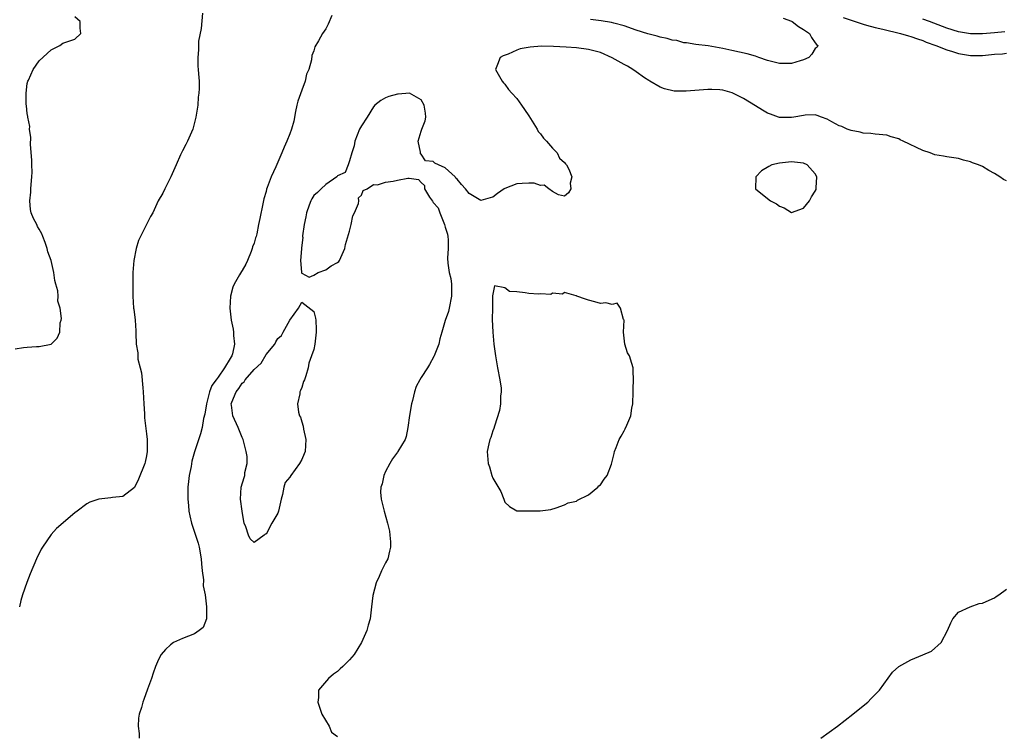
# Model space of a CAD drawing. Units: inches. Extents: x 2520000 to 2523000, y 1560000 to 1563000.
# Drawn here: x 2521548 to 2521713, y 1561615 to 1561735 of the extents above; entities that cross this region are included whole.
import ezdxf

# ---------------------------------------------------------------- set-up
doc = ezdxf.new("R2010")
doc.units = ezdxf.units.IN
doc.header["$MEASUREMENT"] = 0
doc.layers.add('LD25201560_2ft', color=117, linetype='Continuous')

msp = doc.modelspace()

# ---------------------------------------------------------------- linework, layer by layer
at = {"layer": 'LD25201560_2ft'}
for points, elevation in [([(2521578.39, 1561736.39), (2521578.13, 1561733.87), (2521577.71, 1561731.71), (2521577.68, 1561731), (2521577.71, 1561730.29), (2521577.56, 1561729), (2521577.56, 1561727.56), (2521577.64, 1561727), (2521577.72, 1561726.28), (2521577.79, 1561725), (2521577.79, 1561723.79), (2521577.77, 1561723), (2521577.65, 1561722.35), (2521577.56, 1561721), (2521577.33, 1561719.33), (2521577.26, 1561719), (2521576.75, 1561717), (2521575.87, 1561715), (2521575.59, 1561714.41), (2521575, 1561713.34), (2521574.66, 1561712.66), (2521573.96, 1561711), (2521573.08, 1561709), (2521572.04, 1561707), (2521571.74, 1561706.26), (2521570.96, 1561705), (2521570.02, 1561703), (2521569.65, 1561702.35), (2521569, 1561701), (2521567.66, 1561698.34), (2521567.24, 1561697), (2521566.84, 1561695), (2521566.72, 1561693), (2521566.68, 1561689), (2521566.81, 1561687), (2521566.84, 1561686.84), (2521567.07, 1561685), (2521567.2, 1561683.2), (2521567.19, 1561682.82), (2521567.26, 1561681), (2521567.51, 1561679.51), (2521567.51, 1561679), (2521567.56, 1561678.44), (2521567.93, 1561677), (2521568.17, 1561676.17), (2521568.35, 1561673.65), (2521568.45, 1561673), (2521568.56, 1561671), (2521568.67, 1561669.33), (2521568.66, 1561668.66), (2521569, 1561665.95), (2521569.1, 1561665), (2521569.1, 1561663), (2521569, 1561662.28), (2521568.76, 1561661.24), (2521568.7, 1561661), (2521567.64, 1561658.36), (2521567, 1561656.98), (2521565, 1561655.46), (2521563.3, 1561655.3), (2521563, 1561655.24), (2521561, 1561655.04), (2521559.47, 1561654.53), (2521559, 1561654.25), (2521557.35, 1561653), (2521557, 1561652.71), (2521553.92, 1561650.08), (2521553, 1561649.1), (2521551.57, 1561647), (2521551.35, 1561646.65), (2521550.56, 1561645), (2521549.5, 1561642.5), (2521548.92, 1561641.08), (2521548.19, 1561639), (2521547.93, 1561638.07), (2521547.69, 1561637)], 6476), ([(2521600.01, 1561736.01), (2521599.42, 1561734.58), (2521599, 1561733.77), (2521598.45, 1561733), (2521597.77, 1561731.77), (2521597.2, 1561730.8), (2521597, 1561730.13), (2521596.69, 1561729.31), (2521596.62, 1561728.62), (2521596.16, 1561727), (2521595.8, 1561726.2), (2521595.55, 1561725), (2521595, 1561723.53), (2521594.34, 1561721.66), (2521594.18, 1561721), (2521593.95, 1561719.95), (2521593.65, 1561718.35), (2521593.27, 1561717), (2521593, 1561716.23), (2521592.49, 1561715), (2521592.03, 1561713.97), (2521591.65, 1561713), (2521590.66, 1561710.66), (2521589.84, 1561709), (2521589.19, 1561707.19), (2521589.08, 1561706.92), (2521589, 1561706.57), (2521588.66, 1561705.34), (2521588.49, 1561704.49), (2521587.95, 1561702.05), (2521587.77, 1561701), (2521587.45, 1561699.45), (2521587.33, 1561699), (2521587.24, 1561698.76), (2521587, 1561697.91), (2521586.75, 1561697.25), (2521586.7, 1561697), (2521586.52, 1561696.52), (2521585.89, 1561695), (2521585.61, 1561694.39), (2521585, 1561693.3), (2521584.87, 1561693.13), (2521584.58, 1561692.58), (2521583.65, 1561691), (2521583.47, 1561690.53), (2521583.03, 1561689), (2521582.95, 1561687), (2521583.18, 1561685), (2521583.5, 1561683.5), (2521583.57, 1561683), (2521583.58, 1561682.42), (2521583.73, 1561681), (2521583.38, 1561679.38), (2521583.25, 1561679), (2521583.15, 1561678.85), (2521583, 1561678.56), (2521582.04, 1561677), (2521581, 1561675.46), (2521580.66, 1561675), (2521579.92, 1561674.08), (2521579.51, 1561673), (2521579.01, 1561671), (2521578.73, 1561669.27), (2521578.54, 1561668.54), (2521578.3, 1561667), (2521578.04, 1561665.95), (2521577.03, 1561662.97), (2521576.6, 1561661.4), (2521576.46, 1561660.46), (2521576.15, 1561659), (2521576.02, 1561657.98), (2521575.92, 1561657), (2521575.9, 1561655.9), (2521575.9, 1561655), (2521576.02, 1561653.98), (2521576.09, 1561653), (2521576.22, 1561652.22), (2521576.5, 1561651), (2521577.63, 1561647.63), (2521577.82, 1561647), (2521578.16, 1561645), (2521578.18, 1561644.18), (2521578.32, 1561643), (2521578.52, 1561641.48), (2521578.49, 1561640.49), (2521578.79, 1561639), (2521579.03, 1561637), (2521579.02, 1561634.98), (2521578.47, 1561633.53), (2521577.81, 1561633), (2521577, 1561632.47), (2521575, 1561631.69), (2521573.52, 1561631), (2521573, 1561630.64), (2521572.14, 1561629.86), (2521571.44, 1561629), (2521571, 1561628.15), (2521570.5, 1561627), (2521570.11, 1561625.89), (2521569.81, 1561625), (2521569.17, 1561623.17), (2521568.53, 1561621.47), (2521568.37, 1561621), (2521568.15, 1561620.15), (2521567.77, 1561619), (2521567.65, 1561618.35), (2521567.6, 1561617), (2521567.78, 1561615.78), (2521567.78, 1561615)], 6478), ([(2521547, 1561680.22), (2521548.4, 1561680.4), (2521549, 1561680.5), (2521550.57, 1561680.57), (2521551, 1561680.6), (2521553, 1561681), (2521554.04, 1561681.96), (2521554.45, 1561683), (2521554.54, 1561684.54), (2521554.7, 1561685), (2521554.75, 1561685.25), (2521554.51, 1561687), (2521554.15, 1561688.15), (2521554.17, 1561689), (2521554.11, 1561689.89), (2521553.82, 1561691), (2521553.63, 1561691.63), (2521553.45, 1561693), (2521553, 1561694.98), (2521552.44, 1561696.44), (2521552.33, 1561697), (2521551.99, 1561698.01), (2521551.61, 1561699), (2521551.43, 1561699.43), (2521551, 1561700.23), (2521550.71, 1561700.71), (2521550.6, 1561701), (2521550.04, 1561702.04), (2521549.66, 1561703), (2521549.55, 1561703.55), (2521549.42, 1561705), (2521549.59, 1561706.41), (2521549.63, 1561707), (2521549.69, 1561707.69), (2521549.78, 1561709), (2521549.81, 1561709.81), (2521549.76, 1561711), (2521549.78, 1561711.77), (2521549.56, 1561714.44), (2521549.6, 1561715.6), (2521549.41, 1561717), (2521549.42, 1561717.42), (2521549.09, 1561719), (2521549.09, 1561719.09), (2521549, 1561719.63), (2521548.89, 1561720.89), (2521548.83, 1561721.17), (2521548.84, 1561723), (2521549, 1561724.63), (2521549.09, 1561725), (2521549.2, 1561725.2), (2521549.98, 1561727), (2521551, 1561728.41), (2521552.36, 1561729.64), (2521553, 1561730.25), (2521553.48, 1561730.52), (2521554.45, 1561731), (2521555, 1561731.39), (2521557, 1561732.04), (2521557.97, 1561733), (2521557.88, 1561733.88), (2521557.85, 1561735), (2521557, 1561735.81)], 6474), ([(2521675.59, 1561735.59), (2521677, 1561735.07), (2521677.15, 1561735), (2521678.16, 1561734.16), (2521679, 1561733.66), (2521680.02, 1561733), (2521680.35, 1561732.35), (2521681, 1561731.46), (2521681.18, 1561731.18), (2521681.45, 1561731), (2521681.3, 1561730.7), (2521681, 1561730.47), (2521680.43, 1561729.57), (2521679.91, 1561729), (2521679, 1561728.58), (2521678.44, 1561728.44), (2521677, 1561727.96), (2521676, 1561728), (2521675, 1561727.99), (2521673, 1561728.51), (2521671.53, 1561729), (2521671, 1561729.21), (2521669.61, 1561729.61), (2521667, 1561730.16), (2521665.49, 1561730.51), (2521663.06, 1561730.94), (2521661, 1561731.16), (2521659.42, 1561731.42), (2521659, 1561731.44), (2521657.82, 1561731.82), (2521657, 1561731.89), (2521656.19, 1561732.19), (2521655, 1561732.41), (2521654.54, 1561732.54), (2521652.96, 1561732.96), (2521651, 1561733.56), (2521649, 1561734.27), (2521647.26, 1561734.74), (2521646.87, 1561734.87), (2521645.15, 1561735.15), (2521643.33, 1561735.33)], 6478), ([(2521685.68, 1561735.68), (2521689, 1561734.56), (2521689.58, 1561734.42), (2521691, 1561734), (2521692.29, 1561733.71), (2521695.26, 1561733), (2521696.59, 1561732.59), (2521697, 1561732.48), (2521698.09, 1561732.09), (2521699, 1561731.82), (2521699.58, 1561731.58), (2521701.21, 1561731), (2521703, 1561730.29), (2521704, 1561730), (2521705, 1561729.68), (2521707, 1561729.33), (2521709, 1561729.32), (2521711, 1561729.53), (2521712.37, 1561729.63), (2521713, 1561729.7)], 6480), ([(2521712.73, 1561733.27), (2521711, 1561733.14), (2521709, 1561732.96), (2521707, 1561732.96), (2521705, 1561733.29), (2521703, 1561733.91), (2521700.11, 1561735), (2521699, 1561735.4)], 6482), ([(2521713, 1561708.33), (2521712.54, 1561708.54), (2521711.9, 1561709), (2521711, 1561709.58), (2521710.08, 1561710.08), (2521709, 1561710.71), (2521708.35, 1561711), (2521707.35, 1561711.35), (2521707, 1561711.51), (2521705.82, 1561711.82), (2521705, 1561712.09), (2521704.21, 1561712.21), (2521703, 1561712.36), (2521702.46, 1561712.46), (2521701, 1561712.69), (2521700.24, 1561713), (2521699, 1561713.44), (2521695.71, 1561715), (2521695.22, 1561715.22), (2521695, 1561715.35), (2521693.7, 1561715.7), (2521693, 1561716), (2521691, 1561716.17), (2521690.28, 1561716.28), (2521689, 1561716.31), (2521688.5, 1561716.5), (2521687, 1561716.75), (2521686.84, 1561716.84), (2521686.36, 1561717), (2521685.42, 1561717.42), (2521685, 1561717.57), (2521683.78, 1561718.22), (2521683, 1561718.67), (2521682.02, 1561719), (2521681.29, 1561719.29), (2521681, 1561719.36), (2521679.32, 1561719.32), (2521679, 1561719.28), (2521677.43, 1561719), (2521677, 1561718.95), (2521675, 1561718.95), (2521674.81, 1561719), (2521673.48, 1561719.48), (2521673, 1561719.64), (2521672.18, 1561720.18), (2521671, 1561720.88), (2521669, 1561722.1), (2521667.18, 1561723), (2521667.05, 1561723.05), (2521665.5, 1561723.5), (2521665, 1561723.57), (2521663.65, 1561723.65), (2521663, 1561723.64), (2521659.37, 1561723.37), (2521657.37, 1561723.37), (2521655.72, 1561723.72), (2521655, 1561724), (2521653.3, 1561725), (2521653.13, 1561725.13), (2521652.4, 1561725.6), (2521651, 1561726.61), (2521650.41, 1561727), (2521649.54, 1561727.54), (2521649, 1561727.79), (2521647, 1561728.93), (2521645, 1561729.8), (2521643, 1561730.33), (2521641, 1561730.61), (2521639.26, 1561730.74), (2521637.17, 1561730.83), (2521635.14, 1561730.86), (2521633.26, 1561730.74), (2521631.58, 1561730.42), (2521631, 1561730.2), (2521629.57, 1561729.57), (2521628.71, 1561729.29), (2521628.22, 1561729), (2521627.79, 1561727.79), (2521627.44, 1561727), (2521628.53, 1561725), (2521628.75, 1561724.75), (2521629, 1561724.51), (2521629.63, 1561723.63), (2521630.15, 1561723), (2521631, 1561722.11), (2521631.79, 1561721), (2521632.27, 1561720.27), (2521633, 1561719.24), (2521634.4, 1561717), (2521634.61, 1561716.61), (2521635, 1561716.2), (2521635.5, 1561715.5), (2521636, 1561715), (2521637, 1561713.79), (2521637.75, 1561713), (2521638.15, 1561712.15), (2521639, 1561711.38), (2521639.16, 1561711.16), (2521639.32, 1561711), (2521639.71, 1561710.29), (2521640.2, 1561709), (2521639.92, 1561707.92), (2521640.04, 1561707), (2521639.67, 1561706.33), (2521639, 1561705.76), (2521638, 1561706), (2521637, 1561706.56), (2521636.36, 1561707), (2521635.59, 1561707.59), (2521635, 1561707.55), (2521633.93, 1561707.93), (2521633, 1561707.94), (2521631.91, 1561707.91), (2521631, 1561707.85), (2521629, 1561707.07), (2521628.88, 1561707), (2521627.79, 1561706.21), (2521627, 1561705.57), (2521626.54, 1561705.46), (2521625, 1561705.03), (2521623, 1561706.22), (2521622.41, 1561707), (2521621.73, 1561707.73), (2521621, 1561708.63), (2521620.79, 1561708.79), (2521620.66, 1561709), (2521619, 1561710.5), (2521617.89, 1561711), (2521617.3, 1561711.3), (2521617, 1561711.56), (2521615.69, 1561711.69), (2521615, 1561712.79), (2521614.87, 1561712.87), (2521614.87, 1561713.13), (2521614.46, 1561715), (2521615, 1561716.63), (2521615.11, 1561717), (2521615.63, 1561718.37), (2521615.76, 1561719), (2521615.69, 1561719.69), (2521615.5, 1561721), (2521615, 1561721.91), (2521613.02, 1561723.02), (2521611.15, 1561722.85), (2521611, 1561722.86), (2521609.57, 1561722.43), (2521609, 1561722.23), (2521608.21, 1561721.79), (2521607.22, 1561721), (2521607, 1561720.75), (2521605.92, 1561719), (2521605, 1561717.57), (2521604.68, 1561717), (2521603.86, 1561715), (2521603.79, 1561714.21), (2521603.38, 1561713), (2521603, 1561711.7), (2521602.76, 1561711), (2521602.26, 1561709.74), (2521601, 1561709.18), (2521600.93, 1561709.07), (2521600.84, 1561709), (2521599, 1561707.71), (2521598.24, 1561707), (2521597.64, 1561706.36), (2521597, 1561705.86), (2521596.66, 1561705.34), (2521596.49, 1561705), (2521596.24, 1561704.24), (2521595.81, 1561703), (2521595.69, 1561702.31), (2521595.4, 1561701), (2521595.14, 1561699.14), (2521595.14, 1561699), (2521595.16, 1561698.84), (2521595, 1561697.54), (2521594.96, 1561697.04), (2521594.93, 1561696.93), (2521594.77, 1561695), (2521594.96, 1561693.04), (2521594.95, 1561692.95), (2521595, 1561692.84), (2521596.22, 1561692.22), (2521597, 1561692.51), (2521597.73, 1561693), (2521599, 1561693.45), (2521599.9, 1561694.1), (2521601, 1561694.66), (2521601.17, 1561694.83), (2521601.29, 1561695), (2521602.19, 1561697), (2521602.32, 1561697.68), (2521603, 1561699.9), (2521603.26, 1561701), (2521603.55, 1561702.45), (2521603.83, 1561703), (2521604.51, 1561704.51), (2521604.57, 1561705), (2521604.49, 1561705.51), (2521605, 1561705.93), (2521605.26, 1561706.74), (2521605.92, 1561707), (2521607, 1561707.69), (2521607.65, 1561707.65), (2521609, 1561708.11), (2521610.29, 1561708.29), (2521611, 1561708.45), (2521612.77, 1561708.77), (2521613, 1561708.78), (2521614.54, 1561708.54), (2521615, 1561708.04), (2521615.57, 1561707.57), (2521615.57, 1561707), (2521616.4, 1561705.6), (2521616.9, 1561704.9), (2521617, 1561704.71), (2521617.81, 1561703.81), (2521618.1, 1561703), (2521618.91, 1561701), (2521619, 1561700.58), (2521619.41, 1561699.41), (2521619.48, 1561699), (2521619.53, 1561698.47), (2521619.53, 1561697), (2521619.4, 1561695.4), (2521619.48, 1561694.52), (2521619.68, 1561693), (2521619.96, 1561691.96), (2521620.06, 1561691), (2521620.04, 1561689.96), (2521620.09, 1561689), (2521619.69, 1561687), (2521619.54, 1561686.46), (2521619, 1561684.92), (2521618.47, 1561683), (2521618.13, 1561681.87), (2521617.92, 1561681), (2521617.15, 1561679), (2521617.11, 1561678.89), (2521616.41, 1561677.59), (2521616.05, 1561677), (2521615, 1561675.42), (2521614.75, 1561675), (2521614.14, 1561673.86), (2521613.88, 1561673), (2521613.55, 1561671.55), (2521613.39, 1561671), (2521613.05, 1561669.05), (2521612.76, 1561667), (2521612.48, 1561665.52), (2521612.29, 1561665), (2521611.1, 1561663), (2521611, 1561662.89), (2521610.21, 1561661.79), (2521609.73, 1561661), (2521609, 1561659.64), (2521608.71, 1561659), (2521608.44, 1561657.56), (2521608.25, 1561657), (2521608.17, 1561656.17), (2521608.31, 1561655), (2521608.76, 1561653.24), (2521608.8, 1561653), (2521609.35, 1561651), (2521609.66, 1561649.66), (2521609.76, 1561649), (2521609.87, 1561647.87), (2521609.87, 1561647), (2521609.69, 1561646.31), (2521609.38, 1561645), (2521609, 1561644.34), (2521608.36, 1561643), (2521607.94, 1561642.06), (2521607.44, 1561641), (2521606.88, 1561638.88), (2521606.67, 1561637), (2521606.42, 1561635), (2521606.1, 1561633.9), (2521605.91, 1561633), (2521605.02, 1561631), (2521603.77, 1561629), (2521603, 1561628.09), (2521601.88, 1561627), (2521601.42, 1561626.58), (2521601, 1561626.18), (2521600.29, 1561625.71), (2521599.45, 1561625), (2521597.82, 1561623), (2521597.81, 1561621.81), (2521597.69, 1561621), (2521597.99, 1561619.99), (2521598.37, 1561619), (2521599.56, 1561617), (2521599.98, 1561615.98), (2521601, 1561615.25)], 6480), ([(2521681.95, 1561615), (2521684.7, 1561617), (2521685.98, 1561618.02), (2521687.3, 1561619), (2521689, 1561620.4), (2521689.82, 1561621), (2521690.38, 1561621.62), (2521691.76, 1561623), (2521693.94, 1561626.06), (2521694.98, 1561627), (2521697, 1561628.11), (2521699, 1561628.92), (2521700.44, 1561629.56), (2521702.08, 1561631), (2521703.15, 1561633), (2521703.67, 1561634.33), (2521704.01, 1561635), (2521705, 1561636.11), (2521706.94, 1561637), (2521708.46, 1561637.54), (2521709, 1561637.62), (2521710.1, 1561638.1), (2521711, 1561638.51), (2521711.31, 1561638.69), (2521711.74, 1561639), (2521713, 1561639.95)], 6482)]:
    msp.add_lwpolyline(points, dxfattribs=dict(at, elevation=elevation))
for points, elevation in [([(2521681.15, 1561707.15), (2521681.25, 1561709), (2521681, 1561709.53), (2521679.64, 1561711), (2521679, 1561711.3), (2521677, 1561711.52), (2521675, 1561711.31), (2521673.71, 1561711), (2521673.24, 1561710.76), (2521671.97, 1561710.03), (2521671.03, 1561709), (2521671, 1561707), (2521673, 1561705.36), (2521673.47, 1561705), (2521674.5, 1561704.5), (2521675, 1561704.09), (2521675.8, 1561703.8), (2521677, 1561703.04), (2521679, 1561703.74), (2521680.02, 1561705), (2521680.36, 1561705.64), (2521681, 1561706.6), (2521681.12, 1561706.88), (2521681.15, 1561707)], 6482), ([(2521645.66, 1561658.34), (2521646.12, 1561659), (2521646.85, 1561660.85), (2521647, 1561661.3), (2521647.31, 1561662.69), (2521647.39, 1561663), (2521647.65, 1561663.66), (2521648.16, 1561665), (2521648.46, 1561665.54), (2521649, 1561666.46), (2521649.18, 1561666.82), (2521649.41, 1561667.41), (2521650.09, 1561669), (2521650.28, 1561670.28), (2521650.44, 1561671), (2521650.48, 1561673), (2521650.48, 1561673.52), (2521650.56, 1561675), (2521650.5, 1561676.5), (2521650.47, 1561677), (2521650.28, 1561677.72), (2521649.86, 1561679), (2521649.55, 1561679.55), (2521649.11, 1561681), (2521648.88, 1561683), (2521648.97, 1561684.97), (2521648.88, 1561685.12), (2521648.38, 1561687), (2521647.84, 1561687.84), (2521647, 1561687.64), (2521645.91, 1561687.91), (2521645, 1561687.79), (2521644.09, 1561688.09), (2521643, 1561688.35), (2521642.49, 1561688.49), (2521641.08, 1561689), (2521641, 1561689.06), (2521640.94, 1561689.06), (2521639, 1561689.65), (2521638.65, 1561689.35), (2521637, 1561689.51), (2521636.68, 1561689.32), (2521635, 1561689.4), (2521634.65, 1561689.35), (2521633, 1561689.45), (2521632.42, 1561689.58), (2521631, 1561689.76), (2521629.78, 1561689.78), (2521629, 1561690.41), (2521627.26, 1561690.74), (2521626.95, 1561689.05), (2521626.96, 1561688.96), (2521626.91, 1561687), (2521626.9, 1561685.1), (2521626.99, 1561683), (2521627.18, 1561681), (2521627.41, 1561679), (2521627.77, 1561677), (2521628.19, 1561675), (2521628.39, 1561673.61), (2521628.41, 1561673), (2521628.29, 1561672.29), (2521628.28, 1561671), (2521628.13, 1561669.87), (2521627.25, 1561667.25), (2521627.17, 1561666.83), (2521627, 1561666.44), (2521626.66, 1561665.34), (2521626.49, 1561665), (2521626.3, 1561664.3), (2521626.06, 1561663), (2521626.21, 1561661), (2521626.45, 1561660.45), (2521626.81, 1561659), (2521627, 1561658.54), (2521628.31, 1561656.31), (2521628.83, 1561655), (2521629, 1561654.5), (2521629.78, 1561653.78), (2521631, 1561653.04), (2521633, 1561653.04), (2521634.93, 1561653.07), (2521636.69, 1561653.31), (2521637.57, 1561653.57), (2521639, 1561654.09), (2521639.61, 1561654.39), (2521641, 1561654.7), (2521641.17, 1561654.83), (2521643, 1561655.74), (2521644.58, 1561657), (2521644.77, 1561657.23), (2521645, 1561657.42)], 6480), ([(2521585.47, 1561659.47), (2521585.82, 1561661), (2521585.82, 1561662.18), (2521585.69, 1561663), (2521585.17, 1561665), (2521585, 1561665.33), (2521584.33, 1561667), (2521583.42, 1561669), (2521583.23, 1561670.77), (2521583.19, 1561671), (2521583.28, 1561671.28), (2521583.99, 1561673), (2521584.43, 1561673.57), (2521585, 1561674.47), (2521585.33, 1561674.67), (2521585.5, 1561675), (2521587, 1561676.73), (2521588.19, 1561677.81), (2521589, 1561679.24), (2521590.46, 1561681), (2521590.65, 1561681.35), (2521591, 1561681.91), (2521591.6, 1561682.4), (2521591.9, 1561683), (2521593, 1561684.98), (2521594.43, 1561687), (2521595, 1561688.02), (2521597, 1561686.42), (2521597.31, 1561685.31), (2521597.34, 1561685), (2521597.42, 1561683.42), (2521597.42, 1561683), (2521597.19, 1561681), (2521597, 1561680.07), (2521596.64, 1561679), (2521596.2, 1561677.8), (2521596.06, 1561677), (2521595.65, 1561675.65), (2521595.43, 1561675), (2521595.3, 1561674.7), (2521595, 1561673.73), (2521594.76, 1561673.24), (2521594.67, 1561673), (2521594.65, 1561672.65), (2521594.26, 1561671), (2521594.43, 1561669.57), (2521594.61, 1561669), (2521594.75, 1561668.75), (2521595, 1561667.97), (2521595.22, 1561667.22), (2521595.27, 1561666.73), (2521595.65, 1561665), (2521595.54, 1561663), (2521595.41, 1561662.59), (2521595, 1561661.68), (2521594.6, 1561661), (2521593.16, 1561659), (2521593, 1561658.69), (2521592.22, 1561657.78), (2521592, 1561657), (2521591.77, 1561655.77), (2521591.54, 1561655), (2521591.11, 1561653), (2521591, 1561652.68), (2521589.99, 1561651), (2521589, 1561649.16), (2521588.85, 1561649.15), (2521588.7, 1561649), (2521587, 1561647.77), (2521586.36, 1561648.36), (2521586.06, 1561649), (2521585.62, 1561650.38), (2521585.34, 1561651), (2521585.26, 1561651.26), (2521584.98, 1561653.02), (2521584.74, 1561655), (2521584.86, 1561657), (2521585.36, 1561658.64), (2521585.44, 1561659)], 6480)]:
    msp.add_lwpolyline(points, close=True, dxfattribs=dict(at, elevation=elevation))

doc.saveas('drawing.dxf')
